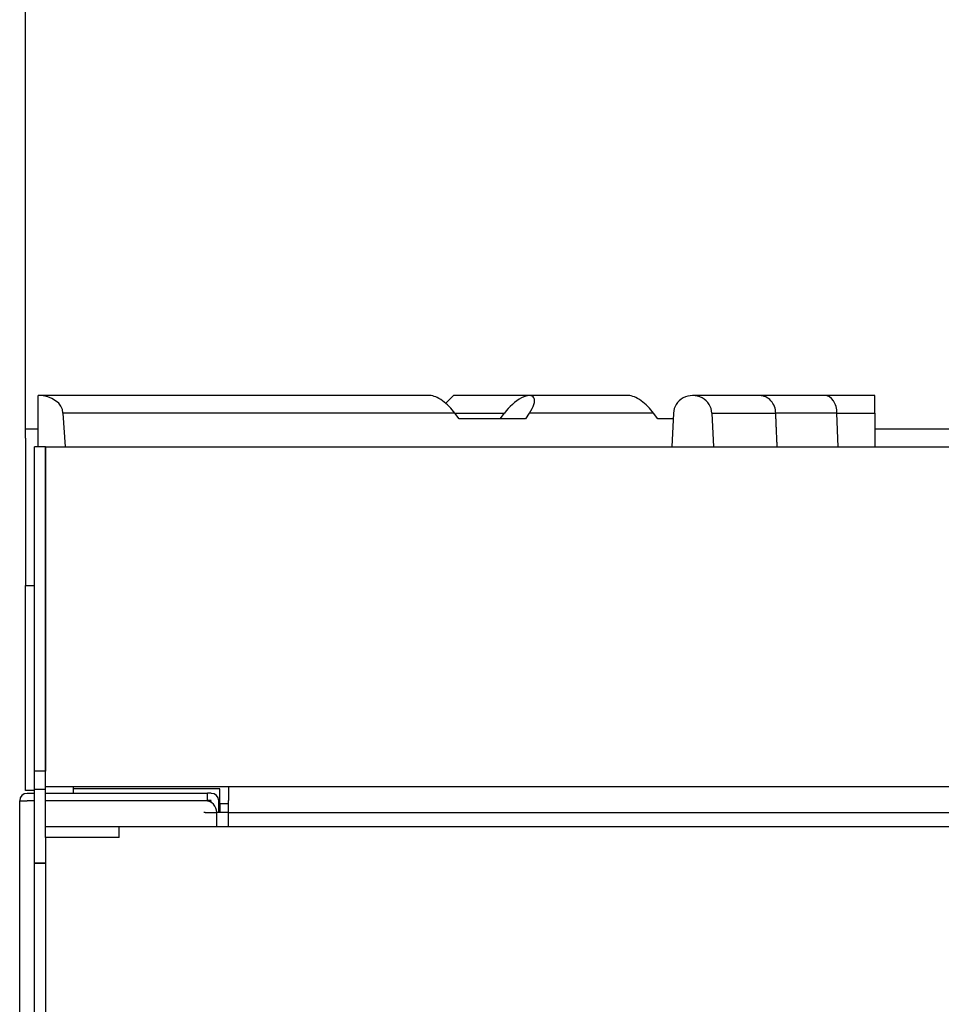
# Model space of a CAD drawing. Units: millimetres. Extents: x 9 to 21011, y 5 to 12294.
# Drawn here: x 16067 to 16192, y 11047 to 11180 of the extents above; entities that cross this region are included whole.
import ezdxf

# ---------------------------------------------------------------- set-up
doc = ezdxf.new("R2010")
doc.units = ezdxf.units.MM
for name, color, linetype in [('RANGETOPGRATE_12', 7, 'Continuous'), ('TAR-36-7331C', 7, 'Continuous'), ('TAR-36-7334B', 7, 'Continuous'), ('TAR-36-7337C', 7, 'Continuous'), ('TAR-36-7340A', 7, 'Continuous'), ('TAR-36-7341B', 7, 'Continuous'), ('TAR-36-7343C', 7, 'Continuous'), ('TAR-36-7344A', 7, 'Continuous'), ('TAR-36-7351A', 7, 'Continuous')]:
    doc.layers.add(name, color=color, linetype=linetype)

msp = doc.modelspace()

# ---------------------------------------------------------------- linework, layer by layer
at = {"layer": 'RANGETOPGRATE_12', "color": 7, "linetype": 'Continuous'}
for p, q in [((16069.7, 11122.32), (16069.7, 11129.29)), ((16122.88, 11129.29), (16069.7, 11129.29)), ((16125.01, 11128.24), (16126.06, 11129.29)), ((16136.35, 11129.29), (16126.06, 11129.29)), ((16149.82, 11129.29), (16136.35, 11129.29)), ((16167.57, 11129.29), (16158.51, 11129.29)), ((16176.41, 11129.29), (16167.57, 11129.29)), ((16183.21, 11129.29), (16176.41, 11129.29)), ((16183.21, 11126.91), (16183.21, 11129.29)), ((16073.07, 11126.91), (16073.37, 11122.32)), ((16126.25, 11126.91), (16073.07, 11126.91)), ((16126.25, 11126.91), (16132.98, 11126.91)), ((16126.84, 11126.12), (16126.25, 11126.91)), ((16132.4, 11126.12), (16132.98, 11126.91)), ((16136.35, 11126.91), (16135.82, 11126.12)), ((16153.19, 11126.91), (16136.35, 11126.91)), ((16153.78, 11126.12), (16153.19, 11126.91)), ((16155.71, 11122.32), (16155.94, 11126.91)), ((16161.09, 11126.91), (16169.78, 11126.91)), ((16161.09, 11126.91), (16161.32, 11122.32)), ((16178.09, 11126.91), (16169.78, 11126.91)), ((16178.24, 11122.32), (16178.09, 11126.91)), ((16178.09, 11126.91), (16183.21, 11126.91)), ((16183.21, 11126.91), (16183.21, 11122.32)), ((16135.82, 11126.12), (16126.84, 11126.12)), ((16155.9, 11126.12), (16153.78, 11126.12)), ((16074.47, 11076.25), (16074.47, 11075.32))]:
    msp.add_line(p, q, dxfattribs=at)
for centre, major_axis, ratio, start_param, end_param in [((16069.7, 11126.91), (-3.37, 0), 0.707107, 3.141593, 4.712315), ((16124.56, 11126.91), (2.2, -2.2), 0.414214, 1.178097, 2.748894), ((16134.67, 11126.91), (-2.2, -2.2), 0.414214, 1.963495, 5.105088), ((16151.51, 11126.91), (2.2, -2.2), 0.414214, 1.178097, 2.748894), ((16151.51, 11126.91), (2.2, -2.2), 0.414214, 1.178097, 2.748894), ((16158.51, 11126.91), (2.58, 0), 0.92388, 0, 3.141593), ((16176.41, 11126.91), (0, -2.38), 0.707106, 1.570796, 3.141593)]:
    msp.add_ellipse(centre, major_axis=major_axis, ratio=ratio, start_param=start_param, end_param=end_param, dxfattribs=at)
msp.add_open_spline([(16169.78, 11126.91), (16169.78, 11127.53), (16169.54, 11128.15), (16168.73, 11129.03), (16168.16, 11129.29), (16167.57, 11129.29), (16167.57, 11129.29), (16167.57, 11129.29)], degree=3, knots=[0, 0, 0, 0, 0.25, 0.25, 0.5, 0.5, 0.5003511, 0.5003511, 0.5003511, 0.5003511], dxfattribs=at)
msp.add_open_spline([(16169.98, 11122.32), (16169.88, 11124.61), (16169.78, 11126.91)], degree=2, dxfattribs=at)
at = {"layer": 'TAR-36-7331C', "color": 7, "linetype": 'Continuous'}
for p, q in [((16072.35, 11074.32), (16072.35, 11074.31)), ((16092.35, 11072.72), (16092.2, 11072.72)), ((16092.35, 11072.72), (16093.95, 11072.72)), ((16093.95, 11070.82), (16093.95, 11072.72)), ((16093.95, 11072.72), (16093.95, 11072.72))]:
    msp.add_line(p, q, dxfattribs=at)
msp.add_arc((16092.35, 11072.72), 1.6, 0, 87.1367, dxfattribs=at)
at = {"layer": 'TAR-36-7334B', "color": 7, "linetype": 'Continuous'}
for p, q in [((16067.2, 11074.31), (16067.2, 10903.04)), ((16067.2, 11074.31), (16068.21, 11074.31)), ((16068.21, 11075.32), (16069.2, 11075.32)), ((16068.21, 11074.32), (16069.2, 11074.32)), ((16069.2, 11074.31), (16068.21, 11074.31)), ((16070.7, 11075.32), (16092.7, 11075.32)), ((16070.7, 11074.32), (16092.7, 11074.32)), ((16092.2, 11074.31), (16070.7, 11074.31)), ((16092.7, 11074.32), (16092.7, 11075.32)), ((16093.2, 11075.32), (16092.7, 11075.32)), ((16093.2, 11074.32), (16092.7, 11074.32)), ((16093.2, 11074.07), (16093.2, 11074.31)), ((16094.2, 11072.72), (16094.2, 11074.31))]:
    msp.add_line(p, q, dxfattribs=at)
for centre, radius, start, end in [((16068.21, 11074.31), 1, 90, 180), ((16068.21, 11074.31), 0.002, 90, 180), ((16093.2, 11074.31), 1, 0, 90), ((16093.2, 11074.31), 0.002, 0, 90)]:
    msp.add_arc(centre, radius, start, end, dxfattribs=at)
at = {"layer": 'TAR-36-7337C', "color": 7, "linetype": 'Continuous'}
for p, q in [((16095.55, 11076.25), (16095.55, 11074.32)), ((16095.55, 11072.72), (16095.55, 11074.32)), ((16095.55, 11072.72), (16093.95, 11072.72)), ((16095.55, 11072.72), (16955.55, 11072.72)), ((16095.55, 11072.72), (16095.55, 11072.72)), ((16095.55, 11072.72), (16095.56, 11072.72)), ((16095.55, 11070.82), (16095.55, 11072.72)), ((16095.56, 11072.72), (16095.55, 11072.72)), ((16095.56, 11072.72), (16095.56, 11072.72))]:
    msp.add_line(p, q, dxfattribs=at)
at = {"layer": 'TAR-36-7340A', "color": 7, "linetype": 'Continuous'}
for p, q in [((16070.7, 11122.32), (16070.7, 11104.82)), ((16070.7, 11122.32), (16980.7, 11122.32)), ((16070.7, 11104.82), (16070.7, 11079.82)), ((16070.7, 11079.82), (16070.7, 11078.34)), ((16070.7, 11076.25), (16980.7, 11076.25))]:
    msp.add_line(p, q, dxfattribs=at)
at = {"layer": 'TAR-36-7341B', "color": 7, "linetype": 'Continuous'}
for p, q in [((16069.2, 11104.82), (16069.2, 11122.32)), ((16070.7, 11122.32), (16069.2, 11122.32)), ((16070.7, 11104.82), (16070.7, 11122.32)), ((16069.2, 11078.32), (16069.2, 11104.82)), ((16070.7, 11078.32), (16070.7, 11104.82)), ((16069.2, 11075.82), (16069.2, 11078.32)), ((16070.7, 11078.32), (16069.2, 11078.32)), ((16070.7, 11075.82), (16070.7, 11078.32)), ((16069.2, 11065.82), (16069.2, 11075.82)), ((16070.7, 11075.82), (16069.2, 11075.82)), ((16070.7, 11069.32), (16070.7, 11075.82)), ((16070.7, 11070.82), (16080.7, 11070.82)), ((16070.7, 11070.82), (16070.7, 11070.82)), ((16070.7, 11065.82), (16069.2, 11065.82)), ((16069.2, 11065.82), (16069.2, 11065.82)), ((16069.2, 11065.82), (16070.7, 11065.82)), ((16069.2, 10940.82), (16069.2, 11065.82))]:
    msp.add_line(p, q, dxfattribs=at)
at = {"layer": 'TAR-36-7343C', "color": 7, "linetype": 'Continuous'}
for p, q in [((16094.35, 11075.92), (16074.47, 11075.92)), ((16094.35, 11073.92), (16094.35, 11075.92)), ((16094.35, 11073.92), (16095.55, 11073.92)), ((16094.35, 11073.92), (16094.35, 11072.72)), ((16094.35, 11073.92), (16094.35, 11073.92))]:
    msp.add_line(p, q, dxfattribs=at)
at = {"layer": 'TAR-36-7344A', "color": 7, "linetype": 'Continuous'}
for p, q in [((16080.7, 11069.32), (16080.7, 11070.82)), ((16080.7, 11070.82), (16970.7, 11070.82)), ((16070.7, 11069.32), (16070.7, 10939.32)), ((16080.7, 11069.32), (16070.7, 11069.32)), ((16080.7, 11069.32), (16080.7, 11069.32)), ((16080.7, 11069.32), (16080.7, 11069.32))]:
    msp.add_line(p, q, dxfattribs=at)
at = {"layer": 'TAR-36-7351A', "color": 7, "linetype": 'Continuous'}
for p, q in [((16068, 11124.72), (16068, 11585.29)), ((16068, 11124.72), (16068, 11124.72)), ((16069.2, 11124.72), (16068, 11124.72)), ((16069.21, 11124.72), (16068, 11124.72)), ((16069.21, 11124.72), (16068, 11124.72)), ((16068, 11124.72), (16068, 11124.72)), ((16069.7, 11124.72), (16068, 11124.72)), ((16068, 11123.52), (16068, 11124.72)), ((16218.83, 11124.72), (16183.21, 11124.72)), ((16068, 11123.52), (16068, 11103.52)), ((16068, 11075.72), (16068, 11103.52)), ((16068, 11103.52), (16069.2, 11103.52)), ((16069.2, 11075.72), (16068, 11075.72))]:
    msp.add_line(p, q, dxfattribs=at)

doc.saveas('drawing.dxf')
